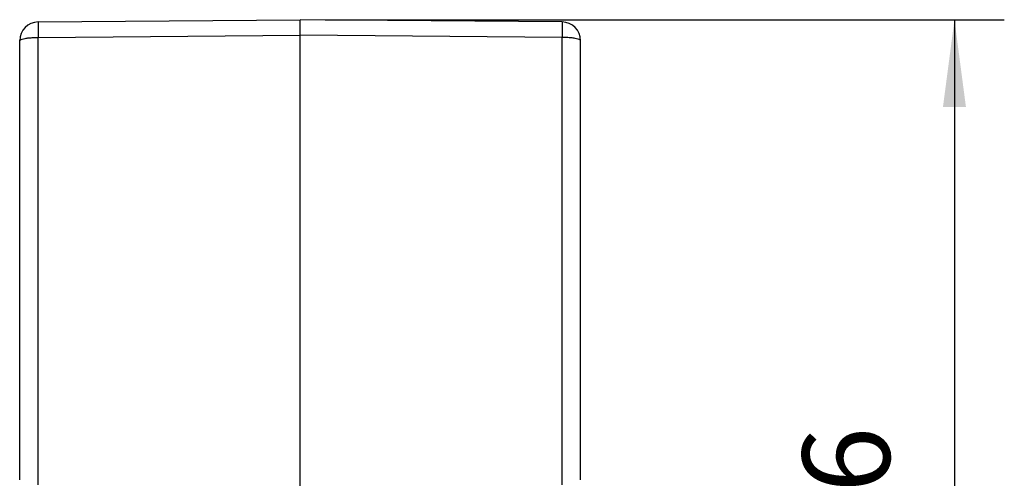
# Model space of a CAD drawing. Units: millimetres. Extents: x -41 to 256, y -84 to 126.
# Drawn here: x 145 to 185, y -8 to 10 of the extents above; entities that cross this region are included whole.
import ezdxf

# ---------------------------------------------------------------- set-up
doc = ezdxf.new("R2010")
doc.units = ezdxf.units.MM
doc.layers.add('1', color=7, linetype='Continuous')
doc.styles.add('CONVERTER_11', font='simplex.shx', dxfattribs={"width": 0.95})
doc.dimstyles.new('ME10_DIM_13', dxfattribs={"dimtxt": 7, "dimasz": 7, "dimexe": 4, "dimexo": 2, "dimgap": 3, "dimtad": 1, "dimdsep": 46, "dimtxsty": 'CONVERTER_11', "dimsah": 1, "dimcen": 0.09, "dimclrd": 7, "dimclre": 7, "dimclrt": 7, "dimadec": 0, "dimazin": 0, "dimtfac": 1, "dimtdec": 4, "dimtix": 1, "dimtmove": 0, "dimatfit": 3, "dimfxl": 1, "dimtolj": 1, "dimtzin": 0, "dimarcsym": 0})

# ---------------------------------------------------------------- blocks, each defined once
blk = doc.blocks.new('CFO_16_21__3', base_point=(284, -56))
at = {"color": 7, "linetype": 'Continuous'}
for p, q in [((291.987, 19.817), (313, 20)), ((313, 18.761), (313, 20)), ((334.013, 19.817), (313, 20)), ((290.5, -16.896), (290.5, 18.317)), ((291.987, 18.577), (313, 18.761)), ((291.987, -17.295), (291.987, 18.577)), ((313, -22.925), (313, 18.761)), ((334.013, 18.577), (313, 18.761)), ((334.013, -17.295), (334.013, 18.577)), ((335.5, -16.896), (335.5, 18.317))]:
    blk.add_line(p, q, dxfattribs=at)
for centre, start, end in [((292, 18.317), 90.5, 180), ((334, 18.317), 0, 89.5)]:
    blk.add_arc(centre, 1.5, start, end, dxfattribs=at)
for points, knots in [([(291.987, 19.817), (291.987, 19.816), (291.986, 19.812), (291.986, 19.805), (291.985, 19.792), (291.985, 19.775), (291.984, 19.752), (291.984, 19.725), (291.984, 19.692), (291.983, 19.656), (291.983, 19.614), (291.983, 19.568), (291.983, 19.518), (291.983, 19.464), (291.983, 19.406), (291.983, 19.345), (291.983, 19.28), (291.983, 19.211), (291.984, 19.14), (291.984, 19.061), (291.984, 18.973), (291.985, 18.878), (291.986, 18.779), (291.986, 18.679), (291.987, 18.611), (291.987, 18.577)], [0, 0, 0, 0, 0.002624, 0.010259, 0.022908, 0.040539, 0.063116, 0.090601, 0.122867, 0.159738, 0.201105, 0.246857, 0.296883, 0.351072, 0.40916, 0.470841, 0.535948, 0.604308, 0.675754, 0.750115, 0.842667, 0.938252, 1.036511, 1.137085, 1.239613, 1.239613, 1.239613, 1.239613]), ([(334.013, 19.817), (334.013, 19.816), (334.014, 19.812), (334.014, 19.805), (334.015, 19.792), (334.015, 19.775), (334.016, 19.752), (334.016, 19.725), (334.016, 19.692), (334.017, 19.656), (334.017, 19.614), (334.017, 19.568), (334.017, 19.518), (334.017, 19.464), (334.017, 19.406), (334.017, 19.345), (334.017, 19.28), (334.017, 19.211), (334.016, 19.14), (334.016, 19.061), (334.016, 18.973), (334.015, 18.878), (334.014, 18.779), (334.014, 18.679), (334.013, 18.611), (334.013, 18.577)], [0, 0, 0, 0, 0.002624, 0.010259, 0.022908, 0.040539, 0.063116, 0.090601, 0.122867, 0.159738, 0.201105, 0.246857, 0.296883, 0.351072, 0.40916, 0.470841, 0.535948, 0.604308, 0.675754, 0.750115, 0.842667, 0.938252, 1.036511, 1.137085, 1.239613, 1.239613, 1.239613, 1.239613]), ([(290.5, 18.317), (290.515, 18.341), (290.56, 18.412), (290.729, 18.454), (290.954, 18.51), (291.259, 18.545), (291.61, 18.572), (291.858, 18.575), (291.987, 18.577)], [0, 0, 0, 0, 0.083969, 0.244855, 0.486847, 0.797357, 1.157109, 1.542887, 1.542887, 1.542887, 1.542887]), ([(335.5, 18.317), (335.485, 18.341), (335.44, 18.412), (335.271, 18.454), (335.046, 18.51), (334.741, 18.545), (334.39, 18.572), (334.142, 18.575), (334.013, 18.577)], [0, 0, 0, 0, 0.083969, 0.244855, 0.486847, 0.797357, 1.157109, 1.542887, 1.542887, 1.542887, 1.542887])]:
    blk.add_open_spline(points, degree=3, knots=knots, dxfattribs=at)
blk = doc.blocks.new('*D15')
at = {"layer": '1', "color": 7, "linetype": 'Continuous'}
for p, q in [((315, 20), (369.5, 20)), ((365.5, 20), (365.5, -56)), ((329.658, -56), (369.5, -56))]:
    blk.add_line(p, q, dxfattribs=at)
at = {"layer": '1', "color": 7}
for points in [[(366.422, 13), (364.578, 13), (365.5, 20)], [(364.578, -49), (366.422, -49), (365.5, -56)]]:
    blk.add_solid(points, dxfattribs=at)
at = {"layer": '1', "color": 7, "insert": (362.5, -23.25), "char_height": 7, "attachment_point": 7, "rotation": 90, "line_spacing_factor": 0.60024, "style": 'CONVERTER_11'}
blk.add_mtext('76', dxfattribs=at)
blk = doc.blocks.new('Da_sinistra1', base_point=(313, -18))
blk.add_blockref('CFO_16_21__3', (284, -56))
at = {"layer": '1'}
dim = blk.add_linear_dim(base=(365.5, 20), p1=(327.658, -56), p2=(313, 20), angle=90, dimstyle='ME10_DIM_13', dxfattribs=at)
dim.commit()
dim.dimension.update_dxf_attribs({"geometry": '*D15', "text_midpoint": (359, -18), "text_rotation": 90})

msp = doc.modelspace()

# ---------------------------------------------------------------- block references
at = {"xscale": 0.5, "yscale": 0.5, "zscale": 0.5}
msp.add_blockref('Da_sinistra1', (156.5, -9), dxfattribs=at)

doc.saveas('drawing.dxf')
